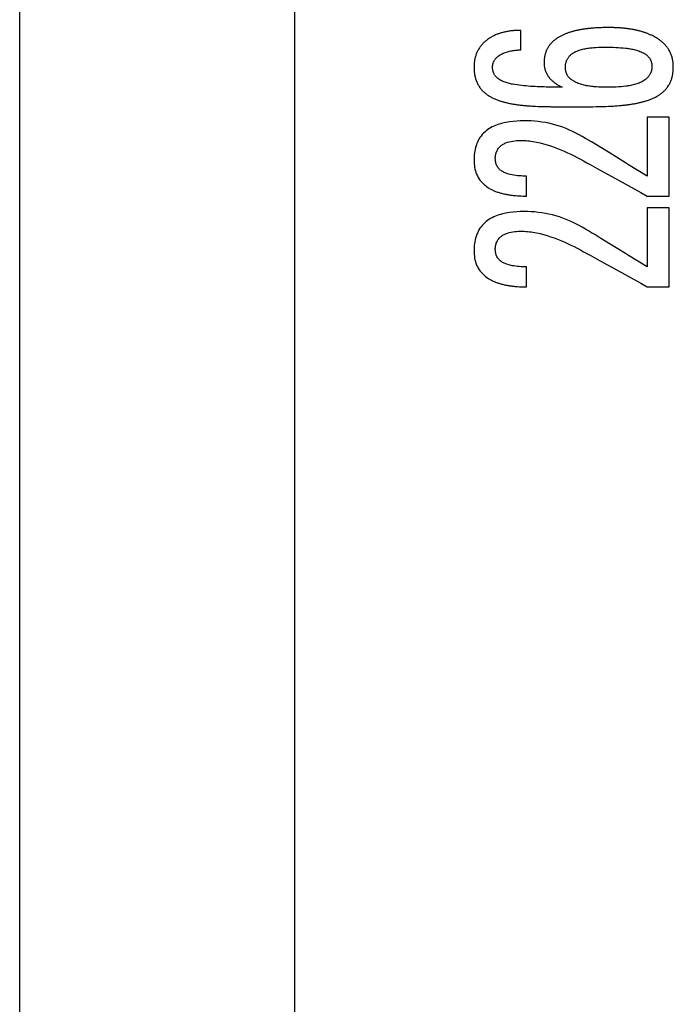
# Model space of a CAD drawing. Extents: x 0 to 594, y 0 to 420.
# Drawn here: x 85 to 90, y 251 to 259 of the extents above; entities that cross this region are included whole.
import ezdxf

# ---------------------------------------------------------------- set-up
doc = ezdxf.new("R2010")
doc.units = 0
doc.header["$LTSCALE"] = 32.67
doc.header["$MEASUREMENT"] = 0
doc.layers.add('20000_FRONT_O', color=7, linetype='CONTINUOUS')
doc.layers.add('20500_FRONT_O_LABELING', color=7, linetype='CONTINUOUS')

msp = doc.modelspace()

# ---------------------------------------------------------------- linework, layer by layer
at = {"layer": '20000_FRONT_O', "linetype": 'Continuous'}
for p, q in [((84.61717, 236.07683), (84.61717, 335.27683)), ((86.81717, 276.06507), (86.81717, 242.23168))]:
    msp.add_line(p, q, dxfattribs=at)
at = {"layer": '20500_FRONT_O_LABELING', "linetype": 'Continuous'}
for p, q in [((89.22748, 258.56671), (89.21577, 258.5659)), ((89.23919, 258.56742), (89.22748, 258.56671)), ((89.25089, 258.56803), (89.23919, 258.56742)), ((89.26259, 258.56854), (89.25089, 258.56803)), ((89.27429, 258.56897), (89.26259, 258.56854)), ((89.28599, 258.56931), (89.27429, 258.56897)), ((89.29768, 258.56956), (89.28599, 258.56931)), ((89.30937, 258.56974), (89.29768, 258.56956)), ((89.32106, 258.56985), (89.30937, 258.56974)), ((89.33275, 258.56987), (89.32106, 258.56985)), ((89.34443, 258.56981), (89.33275, 258.56987)), ((88.629, 258.39083), (88.629, 258.54765)), ((89.6986, 258.4967), (89.69242, 258.49995)), ((88.70544, 257.9426), (88.71928, 257.94181)), ((88.71928, 257.94181), (88.73313, 257.94111)), ((88.73313, 257.94111), (88.74698, 257.94048)), ((88.74698, 257.94048), (88.76777, 257.93966)), ((88.76777, 257.93966), (88.78857, 257.93894)), ((88.78857, 257.93894), (88.80937, 257.93832)), ((88.80937, 257.93832), (88.83712, 257.93763)), ((88.83712, 257.93763), (88.86488, 257.93708)), ((88.90653, 257.93645), (88.96206, 257.93591)), ((88.96206, 257.93591), (89.0176, 257.93564)), ((89.0176, 257.93564), (89.07314, 257.93562)), ((89.07314, 257.93562), (89.12868, 257.93586)), ((89.12868, 257.93586), (89.17034, 257.93624)), ((89.17034, 257.93624), (89.20505, 257.93673)), ((89.20505, 257.93673), (89.23281, 257.93725)), ((89.23281, 257.93725), (89.26058, 257.93791)), ((89.26058, 257.93791), (89.28833, 257.93871)), ((89.28833, 257.93871), (89.30914, 257.93943)), ((89.30914, 257.93943), (89.32995, 257.94026)), ((89.32995, 257.94026), (89.34381, 257.94089)), ((89.34381, 257.94089), (89.35768, 257.94158)), ((89.35768, 257.94158), (89.37154, 257.94235)), ((89.37154, 257.94235), (89.38539, 257.94319)), ((89.38539, 257.94319), (89.39925, 257.94413)), ((89.39925, 257.94413), (89.41309, 257.94518)), ((89.63951, 257.8537), (89.63951, 257.38175)), ((89.81675, 257.8537), (89.63951, 257.8537)), ((89.81675, 257.22144), (89.81675, 257.8537)), ((89.27026, 257.60933), (89.2209, 257.63947)), ((89.34419, 257.56395), (89.27026, 257.60933)), ((89.18296, 257.47488), (89.259, 257.43255)), ((88.67542, 257.22144), (88.67542, 257.38175)), ((89.259, 257.43255), (89.38592, 257.36233)), ((89.63951, 257.38175), (89.56566, 257.42726)), ((89.38592, 257.36233), (89.4874, 257.30605)), ((89.4874, 257.30605), (89.58882, 257.24967)), ((89.58882, 257.24967), (89.63951, 257.22144)), ((89.63951, 257.22144), (89.81675, 257.22144)), ((89.63951, 257.12755), (89.63951, 256.65559)), ((89.81675, 257.12755), (89.63951, 257.12755)), ((89.81675, 256.49528), (89.81675, 257.12755)), ((89.27026, 256.88317), (89.2209, 256.91331)), ((89.34419, 256.83779), (89.27026, 256.88317)), ((89.18296, 256.74873), (89.259, 256.70639)), ((89.259, 256.70639), (89.38592, 256.63617)), ((89.63951, 256.65559), (89.56566, 256.7011)), ((88.67542, 256.49528), (88.67542, 256.65559)), ((89.38592, 256.63617), (89.4874, 256.57989)), ((89.4874, 256.57989), (89.58882, 256.52351)), ((89.58882, 256.52351), (89.63951, 256.49528)), ((89.63951, 256.49528), (89.81675, 256.49528))]:
    msp.add_line(p, q, dxfattribs=at)
for points in [[(89.21577, 258.5659), (89.20992, 258.56546), (89.20406, 258.56499), (89.1982, 258.56449), (89.19234, 258.56397), (89.18648, 258.56341), (89.18062, 258.56283), (89.17477, 258.56222), (89.16892, 258.56157), (89.16308, 258.56089), (89.15724, 258.56019), (89.15141, 258.55945), (89.14558, 258.55867), (89.13976, 258.55787), (89.13396, 258.55703), (89.12816, 258.55615), (89.12237, 258.55524), (89.11658, 258.55429), (89.11081, 258.5533), (89.10505, 258.55228), (89.09929, 258.55121), (89.09355, 258.5501), (89.08781, 258.54895), (89.08208, 258.54776), (89.07637, 258.54652), (89.07066, 258.54524), (89.06497, 258.54391), (89.05929, 258.54254), (89.05362, 258.54111), (89.04796, 258.53964), (89.04231, 258.53811), (89.03667, 258.53653), (89.03105, 258.53489), (89.02544, 258.5332), (89.01985, 258.53144), (89.01427, 258.52962), (89.0087, 258.52774), (89.00315, 258.52579), (88.99762, 258.52378), (88.9921, 258.52169), (88.9866, 258.51953), (88.98112, 258.5173), (88.97567, 258.51499), (88.97025, 258.51261), (88.96487, 258.51015), (88.95953, 258.50762), (88.95424, 258.50501), (88.94899, 258.50231), (88.9438, 258.49954), (88.93865, 258.49668), (88.93356, 258.49373), (88.92851, 258.49069), (88.92352, 258.48755), (88.91859, 258.48431), (88.91372, 258.48097), (88.9089, 258.47753), (88.90415, 258.47397), (88.89948, 258.47032), (88.8949, 258.46657), (88.89043, 258.46273), (88.88607, 258.4588), (88.88181, 258.45477), (88.87766, 258.45065), (88.87362, 258.44643), (88.86969, 258.44211), (88.86588, 258.43768), (88.86218, 258.43316), (88.8586, 258.42853), (88.85514, 258.42379), (88.8518, 258.41893), (88.84859, 258.41396), (88.84551, 258.40889), (88.84257, 258.40374), (88.83978, 258.39852), (88.83716, 258.39323), (88.83469, 258.38788), (88.83238, 258.38249), (88.83022, 258.37703), (88.82822, 258.37153), (88.82636, 258.36597), (88.82465, 258.36035), (88.82309, 258.35469), (88.82167, 258.34897), (88.8204, 258.3432), (88.81926, 258.33739), (88.81827, 258.33155), (88.81741, 258.32568), (88.81669, 258.31981), (88.81611, 258.31393), (88.81565, 258.30806), (88.81532, 258.30218), (88.81511, 258.29629), (88.81501, 258.29041), (88.81505, 258.28452), (88.81523, 258.27862), (88.81558, 258.27272), (88.81611, 258.26681), (88.81681, 258.2609), (88.81769, 258.25503), (88.81875, 258.24921), (88.81999, 258.24345), (88.82142, 258.23773), (88.82302, 258.23208), (88.82481, 258.22648), (88.82678, 258.22093), (88.82894, 258.21544), (88.83129, 258.21001), (88.83383, 258.20463), (88.83654, 258.19934), (88.83942, 258.19415), (88.84246, 258.18907), (88.84564, 258.18411), (88.84898, 258.17925), (88.85245, 258.17449), (88.85607, 258.16984), (88.85983, 258.16528), (88.86372, 258.16082)], [(89.36196, 258.56955), (89.35612, 258.56966), (89.34443, 258.56981)], [(89.69242, 258.49995), (89.68715, 258.50269), (89.68186, 258.50534), (89.67654, 258.50792), (89.67119, 258.51042), (89.66582, 258.51285), (89.66043, 258.51521), (89.65501, 258.5175), (89.64957, 258.51973), (89.64411, 258.52188), (89.63863, 258.52398), (89.63312, 258.52601), (89.6276, 258.52798), (89.62206, 258.52989), (89.61649, 258.53174), (89.61091, 258.53354), (89.60531, 258.53528), (89.59969, 258.53697), (89.59406, 258.5386), (89.5884, 258.54018), (89.58273, 258.54171), (89.57705, 258.54319), (89.57134, 258.54462), (89.56562, 258.546), (89.55989, 258.54733), (89.55414, 258.54862), (89.54837, 258.54986), (89.54259, 258.55106), (89.53679, 258.55221), (89.53099, 258.55332), (89.52518, 258.55438), (89.51936, 258.55541), (89.51354, 258.55639), (89.50772, 258.55733), (89.5019, 258.55822), (89.49608, 258.55908), (89.49025, 258.5599), (89.48443, 258.56068), (89.47861, 258.56143), (89.47278, 258.56213), (89.46696, 258.56281), (89.46113, 258.56344), (89.4553, 258.56405), (89.44948, 258.56462), (89.44365, 258.56515), (89.43782, 258.56566), (89.43199, 258.56613), (89.42615, 258.56657), (89.42032, 258.56699), (89.41449, 258.56737), (89.40865, 258.56772), (89.40282, 258.56804), (89.39698, 258.56834), (89.39115, 258.56861), (89.38531, 258.56885), (89.37947, 258.56906), (89.37363, 258.56925), (89.36196, 258.56955)], [(88.629, 258.54765), (88.62204, 258.54762), (88.61508, 258.54752), (88.60814, 258.54736), (88.6012, 258.54712), (88.59427, 258.54682), (88.58735, 258.54645), (88.58045, 258.546), (88.57355, 258.54547), (88.56667, 258.54487), (88.55979, 258.54419), (88.55293, 258.54343), (88.54608, 258.54259), (88.53924, 258.54166), (88.53242, 258.54064), (88.5256, 258.53954), (88.5188, 258.53834), (88.512, 258.53705), (88.50523, 258.53566), (88.49847, 258.53417), (88.49172, 258.53258), (88.48499, 258.53088), (88.47828, 258.52907), (88.47159, 258.52715), (88.46492, 258.52511), (88.45826, 258.52296), (88.45165, 258.52069), (88.4451, 258.51831), (88.4386, 258.51581), (88.43216, 258.5132), (88.42578, 258.51047), (88.41947, 258.50762), (88.41321, 258.50464), (88.40702, 258.50154), (88.40089, 258.49831), (88.39482, 258.49496), (88.38882, 258.49147), (88.38289, 258.48785), (88.37703, 258.48409), (88.37123, 258.48019), (88.36552, 258.47616), (88.3599, 258.47199), (88.35437, 258.46771), (88.34896, 258.46331), (88.34367, 258.4588), (88.33849, 258.45418), (88.33344, 258.44943), (88.32851, 258.44457), (88.3237, 258.43958), (88.31902, 258.43447), (88.31446, 258.42922), (88.31004, 258.42384), (88.30576, 258.41832), (88.30162, 258.41267), (88.29764, 258.40692), (88.29383, 258.40106), (88.2902, 258.39512), (88.28676, 258.38909), (88.2835, 258.38299), (88.28042, 258.37681), (88.27752, 258.37054), (88.27479, 258.3642), (88.27224, 258.35777), (88.26987, 258.35127), (88.26767, 258.34469), (88.26564, 258.33803), (88.26378, 258.33129), (88.2621, 258.32449), (88.2606, 258.31766), (88.25927, 258.31082), (88.25811, 258.30398), (88.25713, 258.29712), (88.2563, 258.29024), (88.25562, 258.28336), (88.2551, 258.27647), (88.25473, 258.26957), (88.2545, 258.26266), (88.25439, 258.25574), (88.25443, 258.24881), (88.25459, 258.24187), (88.25488, 258.23492), (88.2553, 258.22796), (88.25585, 258.22101), (88.25653, 258.21408), (88.25736, 258.20718), (88.25833, 258.20031), (88.25945, 258.19348), (88.26072, 258.18669), (88.26214, 258.17996), (88.26372, 258.17326), (88.26546, 258.16661), (88.26737, 258.16001), (88.26946, 258.15345), (88.27172, 258.14694), (88.27416, 258.14048), (88.27679, 258.13408), (88.27961, 258.12772), (88.28263, 258.12142), (88.28584, 258.11519), (88.28924, 258.10906), (88.29281, 258.10306), (88.29655, 258.09719), (88.30045, 258.09145), (88.30452, 258.08583), (88.30876, 258.08035), (88.31316, 258.07499), (88.31773, 258.06975), (88.32247, 258.06464), (88.32738, 258.05966), (88.33244, 258.05481), (88.33763, 258.0501), (88.34295, 258.04554), (88.34838, 258.04114), (88.35391, 258.0369), (88.35955, 258.03281), (88.36528, 258.02887), (88.37112, 258.02506), (88.37704, 258.0214), (88.38306, 258.01786), (88.38917, 258.01445), (88.39535, 258.01117), (88.40159, 258.00801), (88.4079, 258.00496), (88.41425, 258.00204), (88.42064, 257.99922), (88.42705, 257.99652), (88.4335, 257.99393), (88.43998, 257.99143), (88.44648, 257.98902), (88.45302, 257.9867), (88.45958, 257.98447), (88.46617, 257.98233), (88.47279, 257.98026), (88.47943, 257.97827), (88.48609, 257.97636), (88.49278, 257.97452), (88.49949, 257.97274), (88.50621, 257.97102), (88.51296, 257.96937), (88.51973, 257.96778), (88.52652, 257.96624), (88.53332, 257.96476), (88.54014, 257.96334), (88.54698, 257.96197), (88.55382, 257.96066), (88.56068, 257.9594), (88.56754, 257.95818), (88.57441, 257.95702), (88.58129, 257.9559), (88.58816, 257.95482), (88.59504, 257.9538), (88.60192, 257.95281), (88.6088, 257.95187), (88.61569, 257.95096), (88.62258, 257.9501), (88.62947, 257.94927), (88.63636, 257.94848), (88.64326, 257.94773), (88.65016, 257.94701), (88.65706, 257.94632), (88.66396, 257.94568), (88.67087, 257.94507), (88.67778, 257.94451), (88.68469, 257.94399), (88.6916, 257.94349), (88.70544, 257.9426)], [(89.41309, 257.94518), (89.42001, 257.94576), (89.42693, 257.94636), (89.43385, 257.94701), (89.44077, 257.94769), (89.44767, 257.94841), (89.45458, 257.94916), (89.46147, 257.94994), (89.46836, 257.95075), (89.47524, 257.9516), (89.48211, 257.95249), (89.48898, 257.95341), (89.49584, 257.95436), (89.50269, 257.95536), (89.50954, 257.95639), (89.51637, 257.95747), (89.5232, 257.95858), (89.53002, 257.95974), (89.53683, 257.96094), (89.54363, 257.96219), (89.55043, 257.96348), (89.55721, 257.96482), (89.56398, 257.96621), (89.57075, 257.96765), (89.5775, 257.96915), (89.58424, 257.9707), (89.59097, 257.97231), (89.59768, 257.97399), (89.60439, 257.97572), (89.61108, 257.97752), (89.61776, 257.97939), (89.62442, 257.98133), (89.63107, 257.98334), (89.63771, 257.98543), (89.64433, 257.9876), (89.65093, 257.98985), (89.6575, 257.99219), (89.66403, 257.99462), (89.67052, 257.99713), (89.67697, 257.99974), (89.68337, 258.00244), (89.68972, 258.00524), (89.69602, 258.00815), (89.70226, 258.01118), (89.70845, 258.01432), (89.71457, 258.01758), (89.72064, 258.02097), (89.72663, 258.0245), (89.73256, 258.02818), (89.73842, 258.032), (89.74417, 258.03597), (89.74981, 258.04006), (89.75532, 258.04427), (89.76071, 258.04861), (89.76597, 258.05308), (89.7711, 258.05768), (89.7761, 258.06241), (89.78095, 258.06728), (89.78568, 258.07228), (89.79026, 258.07743), (89.79469, 258.08272), (89.79899, 258.08816), (89.80313, 258.09374), (89.80712, 258.09948), (89.81094, 258.10534), (89.81458, 258.11131), (89.81801, 258.11736), (89.82126, 258.12349), (89.82431, 258.1297), (89.82717, 258.13599), (89.82985, 258.14236), (89.83236, 258.14881), (89.83468, 258.15533), (89.83682, 258.16192), (89.8388, 258.16859), (89.8406, 258.17533), (89.84223, 258.18213), (89.84369, 258.18895), (89.84498, 258.19579), (89.8461, 258.20264), (89.84707, 258.20949), (89.84788, 258.21635), (89.84855, 258.22323), (89.84908, 258.23011), (89.84947, 258.23699), (89.84973, 258.24389), (89.84985, 258.2508), (89.84985, 258.25771), (89.84971, 258.26463), (89.84942, 258.27156), (89.84898, 258.2785), (89.84839, 258.28545), (89.84763, 258.29239), (89.8467, 258.2993), (89.84561, 258.30617), (89.84435, 258.31298), (89.84291, 258.31975), (89.8413, 258.32647), (89.83952, 258.33315), (89.83755, 258.33977), (89.83539, 258.34635), (89.83305, 258.35287), (89.83051, 258.35934), (89.82778, 258.36576), (89.82485, 258.37211), (89.82174, 258.37837), (89.81846, 258.38451), (89.81502, 258.39053), (89.81141, 258.39643), (89.80763, 258.40222), (89.8037, 258.4079), (89.7996, 258.41346), (89.79535, 258.41891), (89.79094, 258.42426), (89.78637, 258.4295), (89.78164, 258.43463), (89.77678, 258.43964), (89.7718, 258.44452), (89.7667, 258.44928), (89.7615, 258.45389), (89.7562, 258.45837), (89.75081, 258.46273), (89.74534, 258.46696), (89.73977, 258.47106), (89.73413, 258.47505), (89.7284, 258.47893), (89.72259, 258.48269), (89.7167, 258.48635), (89.71074, 258.4899), (89.7047, 258.49335), (89.6986, 258.4967)], [(89.09871, 258.1199), (89.08934, 258.12323), (89.08006, 258.12687), (89.07093, 258.13085), (89.062, 258.13519), (89.05331, 258.13993), (89.04907, 258.14245), (89.04491, 258.14509), (89.04083, 258.14783), (89.03684, 258.15069), (89.03295, 258.15367), (89.02916, 258.15677), (89.02548, 258.15999), (89.02191, 258.16335), (89.01846, 258.16683), (89.01513, 258.17046), (89.01194, 258.17422), (89.00889, 258.17812), (89.00603, 258.18214), (89.00338, 258.18629), (89.00092, 258.19054), (88.99865, 258.1949), (88.99658, 258.19935), (88.99469, 258.20389), (88.993, 258.20851), (88.99149, 258.2132), (88.99016, 258.21796), (88.98901, 258.22277), (88.98805, 258.22763), (88.98726, 258.23254), (88.98664, 258.23748), (88.9862, 258.24244), (88.98592, 258.24743), (88.98582, 258.25242), (88.98588, 258.25742), (88.9861, 258.26242), (88.98649, 258.2674), (88.98703, 258.27237), (88.98773, 258.27731), (88.98861, 258.28221), (88.98968, 258.28706), (88.99094, 258.29186), (88.9924, 258.29659), (88.99403, 258.30126), (88.99585, 258.30585), (88.99784, 258.31037), (89.00001, 258.3148), (89.00234, 258.31915), (89.00483, 258.3234), (89.00749, 258.32756), (89.0103, 258.33161), (89.01326, 258.33555), (89.01637, 258.33938), (89.01962, 258.34308), (89.02302, 258.34667), (89.02654, 258.35012), (89.0302, 258.35343), (89.03399, 258.35661), (89.0379, 258.35964), (89.04193, 258.36251), (89.04606, 258.36524), (89.05027, 258.36784), (89.05887, 258.3727), (89.06769, 258.37714), (89.07671, 258.38117), (89.0859, 258.38483), (89.09522, 258.38814), (89.10466, 258.39114), (89.11419, 258.39385), (89.12378, 258.39629), (89.1334, 258.3985), (89.14303, 258.4005), (89.15267, 258.40232), (89.16234, 258.40397), (89.17204, 258.40546), (89.18177, 258.4068), (89.19152, 258.40798), (89.20129, 258.40902), (89.21108, 258.40993), (89.23072, 258.41137), (89.25042, 258.41236), (89.27016, 258.41294), (89.28993, 258.41319), (89.30971, 258.41314), (89.32949, 258.41287), (89.34924, 258.41241), (89.36898, 258.41184), (89.38871, 258.41114), (89.40843, 258.41023), (89.42812, 258.40902), (89.44777, 258.40744), (89.46736, 258.40541), (89.47713, 258.4042), (89.48687, 258.40284), (89.4966, 258.40133), (89.5063, 258.39966), (89.51597, 258.39781), (89.52562, 258.39577), (89.53523, 258.39354), (89.54482, 258.39111), (89.55437, 258.38846), (89.56388, 258.38559)], [(88.95913, 258.09243), (88.92304, 258.09253), (88.905, 258.09266), (88.88696, 258.09286), (88.86893, 258.09313), (88.8509, 258.09348), (88.83287, 258.09391), (88.81484, 258.09442), (88.79682, 258.09503), (88.7788, 258.09574), (88.76078, 258.09655), (88.74277, 258.09747), (88.72477, 258.09851), (88.70676, 258.09968), (88.68875, 258.101), (88.67076, 258.10249), (88.65279, 258.10418), (88.63484, 258.10608), (88.61693, 258.10822), (88.59907, 258.11059), (88.58125, 258.11324), (88.56351, 258.1163), (88.55468, 258.11803), (88.54588, 258.11991), (88.53711, 258.12196), (88.52837, 258.12421), (88.51968, 258.12666), (88.51102, 258.12933), (88.50241, 258.13225), (88.49385, 258.13546), (88.48538, 258.13902), (88.47705, 258.14293), (88.4689, 258.14721), (88.461, 258.15187), (88.4534, 258.1569), (88.44972, 258.15957), (88.44614, 258.16234), (88.44265, 258.1652), (88.43928, 258.16817), (88.43601, 258.17124), (88.43287, 258.17442), (88.42985, 258.1777), (88.42696, 258.18109), (88.42421, 258.18459), (88.42161, 258.1882), (88.41916, 258.19192), (88.41687, 258.19575), (88.41474, 258.19969), (88.41278, 258.20375), (88.411, 258.20789), (88.40938, 258.21211), (88.40794, 258.2164), (88.40668, 258.22075), (88.40558, 258.22515), (88.40466, 258.2296), (88.40391, 258.23409), (88.40334, 258.23861), (88.40295, 258.24315), (88.40273, 258.2477), (88.40268, 258.25225), (88.40281, 258.25681), (88.40312, 258.26135), (88.40361, 258.26587), (88.40427, 258.27037), (88.40511, 258.27483), (88.40614, 258.27925), (88.40734, 258.28362), (88.40872, 258.28793), (88.41028, 258.29217), (88.41202, 258.29633), (88.41394, 258.30042), (88.41604, 258.30441), (88.41833, 258.3083), (88.42079, 258.31209), (88.42342, 258.31576), (88.42617, 258.31932), (88.42905, 258.32277), (88.43205, 258.32611), (88.43516, 258.32933), (88.43837, 258.33246), (88.44169, 258.33547), (88.44511, 258.33839), (88.44862, 258.3412), (88.45222, 258.34392), (88.4559, 258.34654), (88.46349, 258.35149), (88.47134, 258.35608), (88.47941, 258.36032), (88.48767, 258.36422), (88.49607, 258.3678), (88.50457, 258.37108), (88.51312, 258.37407), (88.52172, 258.37678), (88.53039, 258.37922), (88.53914, 258.3814), (88.54795, 258.38332), (88.55682, 258.385), (88.56574, 258.38645), (88.5747, 258.38767), (88.5837, 258.38868), (88.59273, 258.38948), (88.60178, 258.39008), (88.61085, 258.39051), (88.61993, 258.39075), (88.629, 258.39083)], [(89.56388, 258.38559), (89.5733, 258.38248), (89.58265, 258.3791), (89.59187, 258.37539), (89.60091, 258.37134), (89.60973, 258.36691), (89.61829, 258.36207), (89.62245, 258.35948), (89.62653, 258.35678), (89.63052, 258.35395), (89.63442, 258.35101), (89.63821, 258.34793), (89.6419, 258.34472), (89.64547, 258.34138), (89.64893, 258.33789), (89.65226, 258.33426), (89.65545, 258.33048), (89.65843, 258.32655), (89.66121, 258.32249), (89.66377, 258.31831), (89.66613, 258.314), (89.66828, 258.30959), (89.67023, 258.30508), (89.67198, 258.30048), (89.67352, 258.2958), (89.67487, 258.29105), (89.67603, 258.28624), (89.67699, 258.28137), (89.67775, 258.27646), (89.67833, 258.27152), (89.67872, 258.26655), (89.67892, 258.26157), (89.67894, 258.25658), (89.67877, 258.2516), (89.67843, 258.24663), (89.67791, 258.24168), (89.67721, 258.23676), (89.67633, 258.23188), (89.67527, 258.22705), (89.674, 258.22229), (89.67253, 258.21759), (89.67087, 258.21295), (89.66903, 258.20839), (89.667, 258.20391), (89.6648, 258.1995), (89.66243, 258.19518), (89.6599, 258.19095), (89.65721, 258.18681), (89.65438, 258.18276), (89.65139, 258.17882), (89.64827, 258.17498), (89.64502, 258.17125), (89.64163, 258.16763), (89.63813, 258.16412), (89.63451, 258.16074), (89.63078, 258.15748), (89.62695, 258.15435), (89.62302, 258.15135), (89.619, 258.14848), (89.61073, 258.14313), (89.60221, 258.13819), (89.59348, 258.13364), (89.58456, 258.12946), (89.57547, 258.12562), (89.56624, 258.12211), (89.55688, 258.11891), (89.54742, 258.11599), (89.53788, 258.11334), (89.52829, 258.11094), (89.51867, 258.10877), (89.50902, 258.10679), (89.49935, 258.10497), (89.48966, 258.1033), (89.47994, 258.10177), (89.4702, 258.10039), (89.45067, 258.09803), (89.43108, 258.09615), (89.41143, 258.09471), (89.39175, 258.09367), (89.37206, 258.09297), (89.35236, 258.09256), (89.33266, 258.0924), (89.313, 258.09243), (89.29334, 258.09264), (89.27364, 258.09309), (89.25393, 258.09386), (89.23423, 258.09503), (89.21457, 258.09665), (89.20475, 258.09765), (89.19496, 258.0988), (89.18519, 258.10009), (89.17544, 258.10154), (89.16572, 258.10316), (89.15603, 258.10496), (89.14637, 258.10694), (89.13676, 258.10911), (89.12718, 258.11148), (89.11764, 258.11406), (89.10815, 258.11687), (89.09871, 258.1199)], [(88.86372, 258.16082), (88.86775, 258.15646), (88.87189, 258.15219), (88.87614, 258.14804), (88.88047, 258.14401), (88.88489, 258.14009), (88.88939, 258.13628), (88.89396, 258.13258), (88.89861, 258.12898), (88.90332, 258.12547), (88.9081, 258.12206), (88.91295, 258.11874), (88.91786, 258.11551), (88.92284, 258.11236), (88.92787, 258.10929), (88.93295, 258.10629), (88.9381, 258.10337), (88.94329, 258.10053), (88.94853, 258.09776), (88.95381, 258.09506), (88.95913, 258.09243)], [(88.86488, 257.93708), (88.87182, 257.93696), (88.90653, 257.93645)], [(89.2209, 257.63947), (89.19611, 257.6544), (89.17117, 257.66912), (89.14607, 257.68358), (89.12079, 257.69772), (89.09531, 257.71149), (89.06963, 257.72484), (89.04372, 257.7377), (89.01757, 257.75002), (88.99115, 257.76159), (88.96443, 257.77214), (88.9374, 257.78167), (88.91008, 257.79018), (88.88246, 257.79768), (88.85455, 257.80417), (88.82634, 257.80966), (88.79783, 257.81414), (88.76906, 257.81765), (88.74024, 257.82038), (88.7114, 257.82234), (88.68255, 257.82347), (88.65373, 257.82374), (88.62493, 257.82312), (88.59616, 257.82158), (88.56745, 257.81906), (88.53881, 257.81553), (88.52446, 257.81332), (88.51008, 257.81076), (88.49573, 257.80781), (88.48144, 257.80446), (88.46724, 257.80068), (88.45318, 257.79645), (88.43931, 257.79174), (88.42565, 257.78654), (88.41226, 257.78082), (88.39917, 257.77455), (88.38642, 257.76771), (88.37405, 257.76028), (88.36211, 257.75224), (88.35063, 257.74356), (88.33966, 257.73422), (88.32923, 257.7242), (88.31941, 257.71347), (88.31029, 257.70213), (88.30189, 257.69023), (88.29421, 257.67784), (88.28725, 257.66501), (88.28102, 257.6518), (88.2755, 257.63827), (88.2707, 257.62449), (88.26663, 257.6105), (88.26319, 257.59637), (88.26035, 257.58212), (88.25807, 257.56777), (88.25635, 257.55334), (88.25516, 257.53885), (88.25448, 257.52433), (88.25431, 257.5098), (88.25462, 257.49528), (88.25544, 257.48077), (88.25693, 257.46629), (88.25912, 257.45189), (88.26203, 257.43763), (88.26569, 257.42355), (88.27012, 257.40972), (88.27536, 257.3962), (88.28142, 257.38303), (88.28834, 257.37028), (88.2961, 257.35802), (88.30465, 257.34628), (88.31395, 257.33508), (88.32393, 257.32445), (88.33454, 257.31439), (88.34573, 257.30493), (88.35745, 257.29608), (88.36964, 257.28786)], [(88.67542, 257.38175), (88.64617, 257.38219), (88.63158, 257.38278), (88.61704, 257.38368), (88.60254, 257.3849), (88.58809, 257.3865), (88.57369, 257.38849), (88.55932, 257.39093), (88.5449, 257.39387), (88.53056, 257.39746), (88.51644, 257.40182), (88.50951, 257.40432), (88.50268, 257.40708), (88.49598, 257.41009), (88.48941, 257.41337), (88.483, 257.41695), (88.47677, 257.42083), (88.47073, 257.42504), (88.46492, 257.4296), (88.45949, 257.43452), (88.45446, 257.43978), (88.44982, 257.44537), (88.44558, 257.45125), (88.44173, 257.4574), (88.43827, 257.46379), (88.43521, 257.47041), (88.43254, 257.47721), (88.43026, 257.48419), (88.42837, 257.49131), (88.42687, 257.49855), (88.42576, 257.50588), (88.42503, 257.51328), (88.42469, 257.52073), (88.42473, 257.52819), (88.42515, 257.53564), (88.42596, 257.54306), (88.42715, 257.55043), (88.42872, 257.55771), (88.43066, 257.56488), (88.43299, 257.57192), (88.43569, 257.5788), (88.43877, 257.5855), (88.44222, 257.59199), (88.44604, 257.59824), (88.45024, 257.60424), (88.45481, 257.60995), (88.45975, 257.61535), (88.46506, 257.62042), (88.47068, 257.62514), (88.47655, 257.62953), (88.48263, 257.6336), (88.48891, 257.63736), (88.49538, 257.64083), (88.50201, 257.64401), (88.50879, 257.64692), (88.51569, 257.64958), (88.5227, 257.65199), (88.53696, 257.65612), (88.55142, 257.65942), (88.56593, 257.66198), (88.58046, 257.66392), (88.59506, 257.66529), (88.6097, 257.66613), (88.62437, 257.66648), (88.63905, 257.66639), (88.65372, 257.66589), (88.66838, 257.66503), (88.68299, 257.66384), (88.69753, 257.66234), (88.71201, 257.66052), (88.72643, 257.6584), (88.74079, 257.65599), (88.75509, 257.6533), (88.76933, 257.65034), (88.78352, 257.64712), (88.81175, 257.63995), (88.83979, 257.63188), (88.86765, 257.62299), (88.89532, 257.61336), (88.92267, 257.60305), (88.94969, 257.59212), (88.97641, 257.58063), (89.00287, 257.56862), (89.02908, 257.55616), (89.05509, 257.54329), (89.08091, 257.53008), (89.10658, 257.51658), (89.13212, 257.50285), (89.15757, 257.48893), (89.18296, 257.47488)], [(89.56566, 257.42726), (89.49185, 257.47284), (89.46725, 257.48804), (89.34419, 257.56395)], [(88.36964, 257.28786), (88.37583, 257.28411), (88.38208, 257.28051), (88.38841, 257.27706), (88.3948, 257.27374), (88.40125, 257.27057), (88.40776, 257.26753), (88.41433, 257.26462), (88.42095, 257.26184), (88.42762, 257.25918), (88.43434, 257.25664), (88.4411, 257.25422), (88.44791, 257.25192), (88.45475, 257.24973), (88.46164, 257.24764), (88.46855, 257.24566), (88.47549, 257.24378), (88.48247, 257.24199), (88.48946, 257.2403), (88.49648, 257.2387), (88.50352, 257.23719), (88.51057, 257.23576), (88.51764, 257.23441), (88.52472, 257.23313), (88.53182, 257.23194), (88.53892, 257.23081), (88.54604, 257.22976), (88.55317, 257.22879), (88.56031, 257.22788), (88.56746, 257.22703), (88.57462, 257.22626), (88.58179, 257.22555), (88.58896, 257.2249), (88.60333, 257.22379), (88.61773, 257.22291), (88.63214, 257.22224), (88.64656, 257.22179), (88.66099, 257.22152), (88.67542, 257.22144)], [(89.2209, 256.91331), (89.1961, 256.92824), (89.17117, 256.94296), (89.14606, 256.95742), (89.12078, 256.97157), (89.09531, 256.98534), (89.06963, 256.99868), (89.04372, 257.01154), (89.01757, 257.02386), (88.99114, 257.03543), (88.96442, 257.04599), (88.9374, 257.05552), (88.91007, 257.06403), (88.88245, 257.07153), (88.85454, 257.07802), (88.82632, 257.0835), (88.79782, 257.08798), (88.76905, 257.09149), (88.74022, 257.09423), (88.71138, 257.09618), (88.68254, 257.09731), (88.65371, 257.09759), (88.62491, 257.09697), (88.59614, 257.09542), (88.56743, 257.0929), (88.53878, 257.08937), (88.52443, 257.08716), (88.51006, 257.0846), (88.49571, 257.08165), (88.48141, 257.0783), (88.46721, 257.07452), (88.45316, 257.07028), (88.43928, 257.06558), (88.42563, 257.06037), (88.41223, 257.05465), (88.39914, 257.04838), (88.3864, 257.04154), (88.37403, 257.03411), (88.36209, 257.02607), (88.35061, 257.01739), (88.33964, 257.00805), (88.32921, 256.99802), (88.31939, 256.9873), (88.31027, 256.97595), (88.30187, 256.96405), (88.2942, 256.95166), (88.28724, 256.93883), (88.28101, 256.92562), (88.27549, 256.91209), (88.2707, 256.89831), (88.26662, 256.88432), (88.26319, 256.87019), (88.26035, 256.85594), (88.25807, 256.84159), (88.25635, 256.82716), (88.25516, 256.81268), (88.25448, 256.79816), (88.25431, 256.78363), (88.25462, 256.76911), (88.25544, 256.75461), (88.25694, 256.74013), (88.25912, 256.72573), (88.26203, 256.71146), (88.26569, 256.69739), (88.27013, 256.68356), (88.27536, 256.67004), (88.28142, 256.65687), (88.28834, 256.64412), (88.2961, 256.63186), (88.30466, 256.62012), (88.31395, 256.60893), (88.32393, 256.59829), (88.33454, 256.58823), (88.34573, 256.57877), (88.35745, 256.56992), (88.36964, 256.5617)], [(88.67542, 256.65559), (88.64616, 256.65603), (88.63158, 256.65662), (88.61704, 256.65752), (88.60254, 256.65874), (88.58809, 256.66034), (88.57369, 256.66234), (88.55931, 256.66477), (88.54489, 256.66772), (88.53056, 256.6713), (88.51644, 256.67566), (88.50951, 256.67817), (88.50268, 256.68092), (88.49597, 256.68393), (88.48941, 256.68721), (88.483, 256.69079), (88.47677, 256.69468), (88.47073, 256.69889), (88.46492, 256.70344), (88.45949, 256.70836), (88.45445, 256.71363), (88.44982, 256.71921), (88.44557, 256.72509), (88.44173, 256.73124), (88.43827, 256.73764), (88.43521, 256.74425), (88.43254, 256.75106), (88.43026, 256.75803), (88.42837, 256.76515), (88.42687, 256.77239), (88.42575, 256.77972), (88.42503, 256.78712), (88.42468, 256.79456), (88.42473, 256.80203), (88.42515, 256.80948), (88.42596, 256.8169), (88.42714, 256.82426), (88.42871, 256.83154), (88.43066, 256.83872), (88.43298, 256.84575), (88.43568, 256.85264), (88.43876, 256.85933), (88.44221, 256.86582), (88.44604, 256.87208), (88.45024, 256.87807), (88.45481, 256.88379), (88.45975, 256.88919), (88.46506, 256.89426), (88.47068, 256.89898), (88.47654, 256.90337), (88.48262, 256.90744), (88.4889, 256.9112), (88.49537, 256.91466), (88.502, 256.91785), (88.50878, 256.92076), (88.51568, 256.92342), (88.52269, 256.92582), (88.53695, 256.92996), (88.55141, 256.93326), (88.56592, 256.93582), (88.58045, 256.93776), (88.59505, 256.93913), (88.60969, 256.93997), (88.62436, 256.94032), (88.63904, 256.94023), (88.65372, 256.93973), (88.66837, 256.93887), (88.68298, 256.93769), (88.69752, 256.93618), (88.71201, 256.93436), (88.72642, 256.93224), (88.74078, 256.92983), (88.75508, 256.92714), (88.76933, 256.92418), (88.78352, 256.92096), (88.81175, 256.9138), (88.83978, 256.90572), (88.86764, 256.89683), (88.89532, 256.8872), (88.92267, 256.87689), (88.94969, 256.86596), (88.97641, 256.85447), (89.00287, 256.84246), (89.02908, 256.83), (89.05509, 256.81714), (89.08091, 256.80393), (89.10658, 256.79043), (89.13212, 256.77669), (89.15757, 256.76277), (89.18296, 256.74873)], [(89.56566, 256.7011), (89.49185, 256.74669), (89.46725, 256.76188), (89.34419, 256.83779)], [(88.36964, 256.5617), (88.37583, 256.55795), (88.38208, 256.55435), (88.38841, 256.5509), (88.3948, 256.54759), (88.40125, 256.54441), (88.40776, 256.54137), (88.41433, 256.53846), (88.42095, 256.53568), (88.42762, 256.53302), (88.43434, 256.53049), (88.4411, 256.52807), (88.44791, 256.52576), (88.45475, 256.52357), (88.46163, 256.52148), (88.46855, 256.5195), (88.47549, 256.51762), (88.48247, 256.51583), (88.48946, 256.51414), (88.49648, 256.51254), (88.50352, 256.51103), (88.51057, 256.5096), (88.51764, 256.50825), (88.52472, 256.50698), (88.53181, 256.50578), (88.53892, 256.50466), (88.54604, 256.50361), (88.55317, 256.50263), (88.56031, 256.50172), (88.56746, 256.50088), (88.57462, 256.5001), (88.58179, 256.49939), (88.58896, 256.49874), (88.60333, 256.49763), (88.61773, 256.49675), (88.63214, 256.49609), (88.64656, 256.49563), (88.66099, 256.49537), (88.67542, 256.49528)]]:
    msp.add_lwpolyline(points, dxfattribs=at)

doc.saveas('drawing.dxf')
